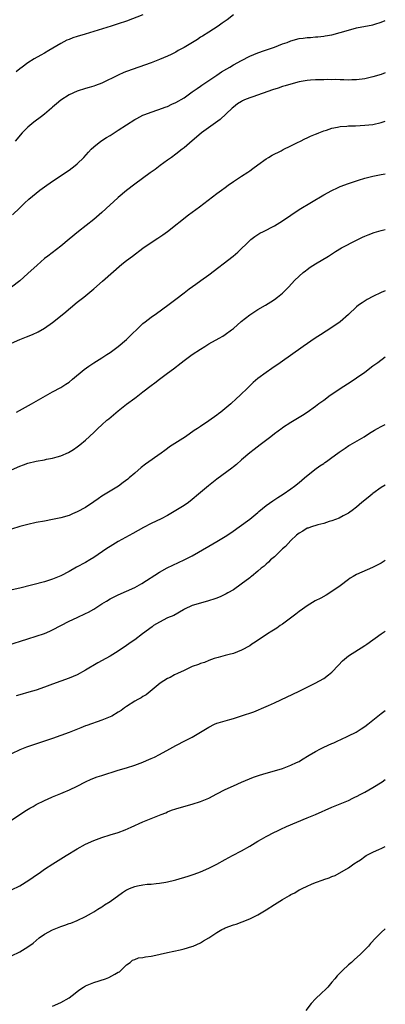
# Model space of a CAD drawing. Units: inches. Extents: x 2607000 to 2610000, y 1476000 to 1479000.
# Drawn here: x 2609911 to 2610000, y 1476879 to 1477119 of the extents above; entities that cross this region are included whole.
import ezdxf

# ---------------------------------------------------------------- set-up
doc = ezdxf.new("R2010")
doc.units = ezdxf.units.IN
doc.header["$MEASUREMENT"] = 0
doc.layers.add('LD26071476_10ft', color=101, linetype='Continuous')

msp = doc.modelspace()

# ---------------------------------------------------------------- linework, layer by layer
at = {"layer": 'LD26071476_10ft'}
for points, elevation in [([(2609963, 1477119.7), (2609961.46, 1477118.54), (2609960.31, 1477117.69), (2609959.32, 1477117), (2609957, 1477115.54), (2609955.46, 1477114.54), (2609955, 1477114.25), (2609954.26, 1477113.74), (2609951, 1477111.76), (2609949.6, 1477111), (2609949, 1477110.65), (2609947.9, 1477110.1), (2609947, 1477109.67), (2609945, 1477108.84), (2609943, 1477108.07), (2609937, 1477105.9), (2609936.35, 1477105.65), (2609934.93, 1477105.07), (2609931, 1477103.11), (2609929.46, 1477102.54), (2609929, 1477102.34), (2609927.93, 1477102.07), (2609927, 1477101.76), (2609925, 1477101.17), (2609923, 1477100.27), (2609921, 1477098.93), (2609919.96, 1477098.04), (2609919, 1477097.24), (2609918.74, 1477097), (2609917, 1477095.56), (2609916.3, 1477095), (2609914.39, 1477093.61), (2609913, 1477092.41), (2609911.6, 1477091), (2609909.88, 1477089)], 11660), ([(2609941, 1477119.71), (2609937, 1477118.21), (2609935, 1477117.54), (2609933.28, 1477117), (2609929, 1477115.63), (2609926.89, 1477115), (2609925, 1477114.47), (2609923.91, 1477114.09), (2609923, 1477113.75), (2609922.48, 1477113.52), (2609921, 1477112.74), (2609918.09, 1477111), (2609917, 1477110.37), (2609916.1, 1477109.9), (2609914.51, 1477109), (2609913, 1477108.04), (2609911.55, 1477107), (2609911, 1477106.57), (2609910.15, 1477105.85)], 11650), ([(2609909.22, 1477071), (2609911, 1477072.77), (2609912.14, 1477073.86), (2609913.19, 1477074.81), (2609915, 1477076.3), (2609915.9, 1477077), (2609917, 1477077.82), (2609919, 1477079.22), (2609923, 1477081.93), (2609924.48, 1477083), (2609925, 1477083.43), (2609926.64, 1477085), (2609927.73, 1477086.27), (2609928.4, 1477087), (2609929, 1477087.59), (2609930.74, 1477089), (2609932.15, 1477089.85), (2609933, 1477090.34), (2609933.98, 1477091), (2609935, 1477091.63), (2609937, 1477092.96), (2609939, 1477094.22), (2609939.49, 1477094.51), (2609941, 1477095.27), (2609941.42, 1477095.42), (2609943, 1477096.06), (2609944.58, 1477096.58), (2609946.66, 1477097.34), (2609947, 1477097.44), (2609948.06, 1477097.94), (2609949, 1477098.34), (2609951, 1477099.55), (2609953, 1477100.94), (2609954.18, 1477101.82), (2609955, 1477102.36), (2609955.37, 1477102.63), (2609958.96, 1477105), (2609960.14, 1477105.86), (2609961.4, 1477106.6), (2609962.12, 1477107), (2609963, 1477107.54), (2609965, 1477108.64), (2609967, 1477109.63), (2609969, 1477110.46), (2609970.58, 1477111), (2609973, 1477111.87), (2609975, 1477112.63), (2609976.08, 1477113), (2609977, 1477113.38), (2609979, 1477113.93), (2609979.97, 1477114.03), (2609981, 1477114.18), (2609981.77, 1477114.23), (2609983, 1477114.33), (2609983.6, 1477114.4), (2609985, 1477114.54), (2609985.38, 1477114.62), (2609987, 1477114.88), (2609989, 1477115.4), (2609991, 1477116.03), (2609993, 1477116.59), (2609997, 1477117.33), (2609997.44, 1477117.44), (2609999, 1477117.91), (2610000, 1477118.36)], 11670), ([(2610000, 1477105.59), (2609999, 1477105.21), (2609997, 1477104.63), (2609995, 1477104.18), (2609993, 1477103.9), (2609991.88, 1477103.88), (2609991, 1477103.85), (2609989.9, 1477103.9), (2609989, 1477103.89), (2609987.94, 1477103.94), (2609987, 1477103.91), (2609985.94, 1477103.94), (2609985, 1477103.91), (2609983, 1477103.91), (2609981.81, 1477103.81), (2609981, 1477103.77), (2609979, 1477103.38), (2609977, 1477102.83), (2609975.6, 1477102.4), (2609975, 1477102.24), (2609973.89, 1477101.89), (2609972.55, 1477101.45), (2609967.75, 1477099.75), (2609967, 1477099.5), (2609965.73, 1477099), (2609965.22, 1477098.78), (2609965, 1477098.65), (2609963.98, 1477098.02), (2609963, 1477097.28), (2609962.68, 1477097), (2609959.76, 1477094.24), (2609958.09, 1477093), (2609955.28, 1477091), (2609954.05, 1477089.95), (2609952.99, 1477089.01), (2609951, 1477087.32), (2609950.57, 1477087), (2609949, 1477085.76), (2609947.93, 1477085), (2609947, 1477084.3), (2609945.17, 1477083), (2609943.93, 1477082.07), (2609943, 1477081.4), (2609942.78, 1477081.22), (2609939, 1477078.52), (2609937, 1477076.98), (2609935, 1477075.28), (2609933.82, 1477074.18), (2609933, 1477073.47), (2609931, 1477071.62), (2609929, 1477069.91), (2609925.32, 1477067), (2609923, 1477065.07), (2609921, 1477063.44), (2609917.8, 1477061), (2609917, 1477060.37), (2609915.2, 1477058.8), (2609913, 1477056.71), (2609911, 1477054.96), (2609909, 1477053.44)], 11680), ([(2609909, 1477039.75), (2609911, 1477040.67), (2609911.8, 1477041), (2609912.68, 1477041.32), (2609914.11, 1477041.89), (2609915.47, 1477042.53), (2609917, 1477043.4), (2609919, 1477044.79), (2609921.74, 1477047), (2609925, 1477049.75), (2609926.59, 1477051), (2609929, 1477052.98), (2609931.12, 1477054.88), (2609935.89, 1477059), (2609937, 1477059.89), (2609938.43, 1477061), (2609941, 1477062.9), (2609943, 1477064.27), (2609944.65, 1477065.35), (2609945.84, 1477066.16), (2609947, 1477067), (2609952.1, 1477071), (2609954.74, 1477073), (2609959, 1477076.19), (2609960.13, 1477077), (2609961, 1477077.69), (2609961.77, 1477078.23), (2609963, 1477079.13), (2609965, 1477080.45), (2609966.55, 1477081.45), (2609967, 1477081.78), (2609967.72, 1477082.28), (2609969, 1477083.24), (2609971, 1477084.63), (2609971.59, 1477085), (2609972.48, 1477085.52), (2609974.64, 1477086.64), (2609975.1, 1477086.9), (2609977, 1477087.84), (2609978.64, 1477088.64), (2609979.35, 1477089), (2609980.43, 1477089.57), (2609981, 1477089.81), (2609981.79, 1477090.21), (2609983, 1477090.67), (2609983.23, 1477090.77), (2609983.83, 1477091), (2609985, 1477091.47), (2609985.65, 1477091.65), (2609987, 1477092.12), (2609988.37, 1477092.37), (2609989, 1477092.53), (2609990.65, 1477092.65), (2609991, 1477092.7), (2609992.73, 1477092.73), (2609995, 1477092.84), (2609996.94, 1477093.06), (2609999, 1477093.51), (2610000, 1477093.85)], 11690), ([(2609910.18, 1477023), (2609913.83, 1477025), (2609919, 1477027.91), (2609921, 1477029.01), (2609922.22, 1477029.78), (2609923, 1477030.32), (2609923.86, 1477031), (2609926.66, 1477033.34), (2609927.8, 1477034.2), (2609929.03, 1477034.97), (2609931, 1477036.18), (2609932.24, 1477037), (2609933, 1477037.52), (2609934.95, 1477039), (2609937, 1477040.7), (2609941, 1477044.56), (2609941.52, 1477045), (2609943, 1477046.15), (2609944.26, 1477047), (2609947.09, 1477049), (2609949, 1477050.47), (2609951, 1477052.04), (2609952.26, 1477053), (2609953.85, 1477054.15), (2609955.05, 1477055), (2609957, 1477056.45), (2609962.97, 1477061), (2609964.06, 1477061.94), (2609967, 1477064.77), (2609967.28, 1477065), (2609968.25, 1477065.75), (2609969.46, 1477066.54), (2609970.34, 1477067), (2609973, 1477068.33), (2609975, 1477069.53), (2609977.02, 1477070.98), (2609979, 1477072.29), (2609985, 1477075.87), (2609987, 1477076.96), (2609988.38, 1477077.62), (2609989, 1477077.89), (2609991, 1477078.66), (2609993.46, 1477079.46), (2609995, 1477079.92), (2609997, 1477080.45), (2609999, 1477080.85), (2610000, 1477080.99)], 11700), ([(2609909, 1477008.95), (2609911, 1477009.82), (2609911.88, 1477010.12), (2609913, 1477010.54), (2609915, 1477011.06), (2609917, 1477011.41), (2609917.52, 1477011.52), (2609919, 1477011.79), (2609920.13, 1477012.13), (2609921, 1477012.35), (2609922.85, 1477013.15), (2609924.1, 1477013.9), (2609925, 1477014.53), (2609925.59, 1477015), (2609927, 1477016.18), (2609929, 1477018.03), (2609929.5, 1477018.5), (2609929.98, 1477019), (2609931, 1477019.88), (2609932.24, 1477021), (2609932.67, 1477021.33), (2609935, 1477023.28), (2609937, 1477024.91), (2609939, 1477026.43), (2609939.34, 1477026.66), (2609941, 1477027.93), (2609943, 1477029.48), (2609943.88, 1477030.12), (2609945, 1477031.02), (2609947, 1477032.47), (2609948.45, 1477033.55), (2609950.27, 1477035), (2609951, 1477035.55), (2609952.97, 1477037.03), (2609955, 1477038.36), (2609956.02, 1477039), (2609957, 1477039.58), (2609959.58, 1477041), (2609960.48, 1477041.52), (2609961, 1477041.88), (2609962.52, 1477043), (2609963, 1477043.38), (2609964.94, 1477045.06), (2609967, 1477046.65), (2609969, 1477047.95), (2609970.81, 1477049), (2609972.16, 1477049.84), (2609973, 1477050.43), (2609973.77, 1477051), (2609975, 1477051.99), (2609976.52, 1477053.48), (2609977.89, 1477055), (2609979, 1477056.1), (2609980, 1477057), (2609980.57, 1477057.43), (2609981, 1477057.75), (2609981.74, 1477058.26), (2609983, 1477059.06), (2609986.15, 1477061), (2609987.87, 1477062.13), (2609989.37, 1477063), (2609993, 1477064.88), (2609994.44, 1477065.56), (2609995, 1477065.84), (2609995.82, 1477066.18), (2609997.27, 1477066.73), (2609999, 1477067.22), (2610000, 1477067.45)], 11710), ([(2610000, 1477052.56), (2609999, 1477052.09), (2609997, 1477051.11), (2609995.62, 1477050.38), (2609994.36, 1477049.64), (2609993.48, 1477049), (2609993, 1477048.62), (2609991, 1477046.73), (2609989, 1477044.96), (2609987, 1477043.59), (2609984.2, 1477041.8), (2609982.9, 1477041), (2609979.97, 1477039), (2609974.44, 1477035), (2609972.39, 1477033.61), (2609971, 1477032.65), (2609969, 1477031.17), (2609967.83, 1477030.17), (2609966.6, 1477029), (2609964.55, 1477027), (2609963.73, 1477026.27), (2609962.4, 1477025), (2609959.97, 1477023), (2609959.4, 1477022.6), (2609959, 1477022.26), (2609957, 1477020.84), (2609955, 1477019.52), (2609954.25, 1477019), (2609953.49, 1477018.51), (2609951.34, 1477017), (2609947.49, 1477014.51), (2609947, 1477014.15), (2609946.32, 1477013.68), (2609945.42, 1477013), (2609941.65, 1477010.35), (2609940.52, 1477009.48), (2609939, 1477008.17), (2609937.67, 1477007), (2609937.3, 1477006.7), (2609936.18, 1477005.82), (2609935.04, 1477005), (2609931, 1477002.5), (2609930.1, 1477001.9), (2609929, 1477001.12), (2609927, 1476999.79), (2609925, 1476998.69), (2609923.81, 1476998.19), (2609923, 1476997.82), (2609921, 1476997.22), (2609919, 1476996.82), (2609917, 1476996.47), (2609915, 1476996.1), (2609913, 1476995.67), (2609911, 1476995.13), (2609909, 1476994.49)], 11720), ([(2610000, 1477036.36), (2609998.15, 1477035), (2609997, 1477034.17), (2609995, 1477032.68), (2609993, 1477031.24), (2609991.65, 1477030.35), (2609989, 1477028.68), (2609987, 1477027.32), (2609986.55, 1477027), (2609985, 1477025.84), (2609983.85, 1477025), (2609983, 1477024.35), (2609981, 1477022.94), (2609979.83, 1477022.17), (2609978.6, 1477021.4), (2609977, 1477020.43), (2609975, 1477019.16), (2609974.78, 1477019), (2609973, 1477017.7), (2609972.13, 1477017), (2609969.56, 1477015), (2609968.09, 1477013.91), (2609967, 1477013.07), (2609965, 1477011.37), (2609963.73, 1477010.27), (2609963, 1477009.67), (2609962.63, 1477009.37), (2609959, 1477006.67), (2609956.94, 1477005.06), (2609954.49, 1477003), (2609953, 1477001.72), (2609952.05, 1477001), (2609951, 1477000.25), (2609949.04, 1476999), (2609947, 1476997.84), (2609945.43, 1476997), (2609943, 1476995.84), (2609941.11, 1476994.89), (2609939.82, 1476994.18), (2609938.55, 1476993.45), (2609935, 1476991.51), (2609933, 1476990.3), (2609932.24, 1476989.76), (2609929, 1476987.56), (2609928.07, 1476987), (2609927, 1476986.38), (2609924.79, 1476985.21), (2609923, 1476984.2), (2609921, 1476983.13), (2609919, 1476982.29), (2609917, 1476981.68), (2609911, 1476980.14), (2609907, 1476979.22)], 11730), ([(2609907.84, 1476966.16), (2609913, 1476967.76), (2609915, 1476968.42), (2609917, 1476969.13), (2609918.31, 1476969.69), (2609919, 1476970), (2609923, 1476972.07), (2609924.94, 1476973), (2609927, 1476973.94), (2609927.71, 1476974.29), (2609929, 1476975.02), (2609931, 1476976.31), (2609932.1, 1476977), (2609933, 1476977.53), (2609935, 1476978.5), (2609937, 1476979.37), (2609939, 1476980.33), (2609940.7, 1476981.3), (2609945, 1476984.03), (2609946.89, 1476985.11), (2609948.24, 1476985.76), (2609951, 1476987.01), (2609953, 1476988.02), (2609957, 1476990.36), (2609959, 1476991.48), (2609961, 1476992.69), (2609962.4, 1476993.6), (2609967, 1476996.93), (2609969, 1476998.57), (2609969.22, 1476998.78), (2609971, 1477000.23), (2609972.62, 1477001.38), (2609973.82, 1477002.18), (2609975.15, 1477003), (2609977, 1477004.29), (2609977.93, 1477005), (2609979, 1477005.85), (2609980.34, 1477007), (2609982.81, 1477009), (2609984.06, 1477009.94), (2609985, 1477010.52), (2609985.27, 1477010.73), (2609985.68, 1477011), (2609987, 1477011.93), (2609988.44, 1477013), (2609988.75, 1477013.25), (2609989, 1477013.43), (2609990.19, 1477014.19), (2609991.16, 1477014.84), (2609991.48, 1477015), (2609994.87, 1477017), (2609996.14, 1477017.86), (2609997, 1477018.39), (2609997.39, 1477018.61), (2609998.13, 1477019), (2609999, 1477019.5), (2610000, 1477020.01)], 11740), ([(2610000, 1477005.2), (2609999, 1477004.66), (2609997, 1477003.15), (2609996.84, 1477003), (2609995.8, 1477002.2), (2609994.32, 1477001), (2609993, 1476999.86), (2609991.94, 1476999), (2609991.4, 1476998.6), (2609991, 1476998.35), (2609989.71, 1476997.71), (2609988.79, 1476997.21), (2609987, 1476996.54), (2609986.36, 1476996.36), (2609985, 1476995.9), (2609983.58, 1476995.58), (2609981.82, 1476995), (2609981.23, 1476994.77), (2609981, 1476994.71), (2609979.96, 1476994.04), (2609979, 1476993.55), (2609978.35, 1476993), (2609977, 1476991.76), (2609975.7, 1476990.3), (2609975, 1476989.68), (2609973, 1476987.78), (2609972.08, 1476987), (2609971.58, 1476986.42), (2609971, 1476985.98), (2609970.49, 1476985.51), (2609969.81, 1476985), (2609969, 1476984.29), (2609967.39, 1476983), (2609967.19, 1476982.81), (2609967, 1476982.68), (2609964.93, 1476981.07), (2609963, 1476979.74), (2609961.66, 1476979), (2609961.25, 1476978.75), (2609959.92, 1476978.08), (2609959, 1476977.72), (2609958.5, 1476977.5), (2609956.99, 1476977.01), (2609955, 1476976.47), (2609953, 1476975.87), (2609951.14, 1476975), (2609950.85, 1476974.85), (2609948.5, 1476973.5), (2609947, 1476972.88), (2609945, 1476971.88), (2609943.58, 1476971), (2609943.26, 1476970.74), (2609940.89, 1476969), (2609939, 1476967.58), (2609938.14, 1476967), (2609937, 1476966.14), (2609935, 1476964.77), (2609933, 1476963.56), (2609931.98, 1476963), (2609930.04, 1476961.96), (2609927, 1476960.16), (2609925, 1476959.06), (2609923, 1476958.2), (2609919, 1476956.74), (2609917, 1476955.99), (2609915, 1476955.29), (2609913.22, 1476954.78), (2609911, 1476954.18), (2609910.1, 1476953.9)], 11750), ([(2610000, 1476986.89), (2609999, 1476986.25), (2609998.2, 1476985.8), (2609996.87, 1476985.13), (2609993, 1476983.46), (2609992.17, 1476983), (2609991.45, 1476982.55), (2609991, 1476982.23), (2609989, 1476980.69), (2609987, 1476979.28), (2609985.58, 1476978.42), (2609984.27, 1476977.73), (2609982.94, 1476977.06), (2609981, 1476975.85), (2609979.8, 1476975), (2609979, 1476974.41), (2609978.23, 1476973.77), (2609975, 1476971.39), (2609974.41, 1476971), (2609973.58, 1476970.42), (2609972.38, 1476969.62), (2609971.33, 1476969), (2609968.3, 1476967), (2609967.53, 1476966.47), (2609967, 1476966.12), (2609965, 1476965), (2609963, 1476964.25), (2609962.01, 1476964.01), (2609961, 1476963.72), (2609959.28, 1476963.28), (2609958.35, 1476963), (2609957, 1476962.48), (2609955.97, 1476962.03), (2609955, 1476961.75), (2609954.49, 1476961.51), (2609953, 1476961.03), (2609951, 1476960.1), (2609949.37, 1476959.37), (2609948.65, 1476959), (2609947.6, 1476958.4), (2609947, 1476958.12), (2609945.16, 1476957), (2609941.81, 1476954.19), (2609941, 1476953.73), (2609940.57, 1476953.43), (2609939.72, 1476953), (2609939, 1476952.61), (2609937, 1476951.35), (2609936.51, 1476951), (2609935.66, 1476950.34), (2609935, 1476949.92), (2609933.42, 1476949), (2609933, 1476948.79), (2609931, 1476948), (2609927.3, 1476946.7), (2609927, 1476946.57), (2609925.86, 1476946.14), (2609923.03, 1476945), (2609921, 1476944.23), (2609919, 1476943.53), (2609915.57, 1476942.43), (2609914.08, 1476941.92), (2609912.61, 1476941.39), (2609911, 1476940.76), (2609909, 1476939.83)], 11760), ([(2609909, 1476923.66), (2609912.2, 1476925.8), (2609913.44, 1476926.56), (2609914.23, 1476927), (2609915, 1476927.43), (2609917, 1476928.4), (2609918.78, 1476929.22), (2609919, 1476929.31), (2609920.16, 1476929.84), (2609921, 1476930.14), (2609921.6, 1476930.4), (2609923.13, 1476931), (2609925, 1476931.91), (2609927, 1476932.95), (2609928.39, 1476933.61), (2609929.84, 1476934.16), (2609931, 1476934.54), (2609935, 1476935.81), (2609937, 1476936.4), (2609939, 1476937.02), (2609941, 1476937.76), (2609941.85, 1476938.15), (2609943, 1476938.62), (2609943.8, 1476939), (2609945, 1476939.62), (2609947.54, 1476941), (2609949, 1476941.82), (2609951.34, 1476943), (2609953, 1476943.87), (2609956.21, 1476945.79), (2609957, 1476946.29), (2609958.43, 1476947), (2609959, 1476947.23), (2609959.33, 1476947.33), (2609962.15, 1476948.15), (2609963, 1476948.38), (2609964.99, 1476949.01), (2609968, 1476950), (2609971, 1476951.3), (2609971.58, 1476951.58), (2609973, 1476952.21), (2609979, 1476955.08), (2609981, 1476956.05), (2609982.9, 1476957), (2609985, 1476958.16), (2609986.16, 1476959), (2609987, 1476959.71), (2609988.58, 1476961.42), (2609989.57, 1476962.43), (2609991, 1476963.62), (2609995, 1476966.18), (2609995.47, 1476966.53), (2609999, 1476968.98), (2610000, 1476969.62)], 11770), ([(2609909, 1476906.65), (2609911, 1476907.68), (2609913.18, 1476909), (2609914.26, 1476909.74), (2609916.02, 1476911), (2609917, 1476911.68), (2609919.04, 1476913), (2609922.28, 1476915), (2609925, 1476916.65), (2609927, 1476917.79), (2609929, 1476918.73), (2609931, 1476919.45), (2609933, 1476920.04), (2609935, 1476920.66), (2609936.7, 1476921.3), (2609938.1, 1476921.9), (2609941, 1476923.24), (2609943, 1476924.06), (2609945.45, 1476925), (2609946.54, 1476925.46), (2609947, 1476925.68), (2609947.95, 1476926.05), (2609949, 1476926.44), (2609950.96, 1476927), (2609953, 1476927.53), (2609955, 1476928.17), (2609957, 1476929.01), (2609959, 1476930.02), (2609961, 1476931.08), (2609963, 1476932.04), (2609965, 1476932.89), (2609967.91, 1476934.09), (2609969.37, 1476934.63), (2609971, 1476935.12), (2609973, 1476935.66), (2609975, 1476936.24), (2609977, 1476937), (2609978.34, 1476937.66), (2609979, 1476937.96), (2609979.63, 1476938.37), (2609981.44, 1476939.44), (2609983, 1476940.4), (2609984.2, 1476941), (2609984.71, 1476941.29), (2609985, 1476941.44), (2609987, 1476942.33), (2609987.49, 1476942.51), (2609988.62, 1476943), (2609989, 1476943.2), (2609991, 1476944.16), (2609992.9, 1476945.1), (2609994.12, 1476945.88), (2609995, 1476946.47), (2609995.73, 1476947), (2609997, 1476948.03), (2609999, 1476949.61), (2610000, 1476950.38)], 11780), ([(2609909, 1476890.61), (2609911, 1476891.55), (2609913, 1476892.77), (2609914.27, 1476893.73), (2609915, 1476894.38), (2609915.76, 1476895), (2609917, 1476895.88), (2609919, 1476896.95), (2609921, 1476897.72), (2609921.96, 1476898.05), (2609923, 1476898.47), (2609923.4, 1476898.6), (2609925, 1476899.25), (2609927, 1476900.17), (2609928.49, 1476901), (2609929, 1476901.3), (2609930.01, 1476901.99), (2609931, 1476902.56), (2609931.26, 1476902.74), (2609931.67, 1476903), (2609933, 1476903.87), (2609935.98, 1476906.02), (2609937, 1476906.66), (2609937.22, 1476906.78), (2609937.72, 1476907), (2609939, 1476907.51), (2609939.64, 1476907.64), (2609941, 1476907.9), (2609942.04, 1476908.04), (2609943, 1476908.09), (2609944.25, 1476908.25), (2609945, 1476908.28), (2609946.56, 1476908.56), (2609947, 1476908.6), (2609948.69, 1476909), (2609949, 1476909.08), (2609951.99, 1476910.01), (2609953.49, 1476910.51), (2609955, 1476911.06), (2609957, 1476911.92), (2609959, 1476912.96), (2609961, 1476914.06), (2609962.79, 1476915), (2609965, 1476916.2), (2609967, 1476917.32), (2609969, 1476918.5), (2609969.83, 1476919), (2609971, 1476919.66), (2609973, 1476920.72), (2609973.56, 1476921), (2609974.54, 1476921.46), (2609975.92, 1476922.08), (2609981, 1476924.17), (2609983, 1476925.03), (2609987, 1476926.8), (2609991, 1476928.47), (2609992.13, 1476929), (2609992.71, 1476929.29), (2609993, 1476929.41), (2609994.03, 1476929.97), (2609995, 1476930.43), (2609996, 1476931), (2609997, 1476931.59), (2609999.22, 1476933), (2610000, 1476933.54)], 11790), ([(2609919, 1476878.33), (2609921, 1476879.25), (2609923, 1476880.41), (2609924.47, 1476881.53), (2609925, 1476881.9), (2609925.61, 1476882.39), (2609926.54, 1476883), (2609927, 1476883.27), (2609927.45, 1476883.45), (2609929, 1476884.13), (2609931.89, 1476885), (2609932.7, 1476885.3), (2609934.14, 1476886.14), (2609935, 1476886.6), (2609935.25, 1476886.75), (2609935.59, 1476887), (2609937, 1476888.4), (2609937.85, 1476889), (2609938.43, 1476889.57), (2609939, 1476889.75), (2609939.88, 1476890.12), (2609941, 1476890.17), (2609941.65, 1476890.35), (2609943, 1476890.5), (2609943.4, 1476890.6), (2609947, 1476891.41), (2609950.06, 1476892.06), (2609951, 1476892.3), (2609952.88, 1476892.88), (2609953.2, 1476893), (2609955, 1476893.81), (2609955.77, 1476894.23), (2609957, 1476894.98), (2609959, 1476896.32), (2609960.18, 1476897), (2609960.73, 1476897.27), (2609961, 1476897.39), (2609963, 1476898.12), (2609963.68, 1476898.32), (2609965.15, 1476898.85), (2609967, 1476899.58), (2609969, 1476900.57), (2609971, 1476901.81), (2609973, 1476903.13), (2609975, 1476904.36), (2609976.1, 1476905), (2609976.68, 1476905.32), (2609977, 1476905.53), (2609978.01, 1476905.99), (2609979, 1476906.64), (2609979.26, 1476906.74), (2609979.75, 1476907), (2609981, 1476907.6), (2609982.07, 1476908.07), (2609983, 1476908.44), (2609984.87, 1476909.13), (2609985, 1476909.2), (2609986.37, 1476909.63), (2609987, 1476909.96), (2609987.79, 1476910.21), (2609991, 1476912.01), (2609992.36, 1476913), (2609992.77, 1476913.23), (2609993, 1476913.41), (2609994, 1476914), (2609995, 1476914.79), (2609995.36, 1476915), (2609997, 1476915.83), (2609998.62, 1476916.62), (2609999, 1476916.77), (2610000, 1476917.2)], 11800), ([(2610000, 1476897.15), (2609999, 1476896.3), (2609997.68, 1476895), (2609996.38, 1476893.62), (2609995.87, 1476893), (2609995, 1476892.04), (2609993.93, 1476891), (2609992.38, 1476889.62), (2609991.73, 1476889), (2609991, 1476888.39), (2609989.56, 1476887), (2609989, 1476886.5), (2609988.28, 1476885.72), (2609987.74, 1476885), (2609987, 1476884.19), (2609986, 1476883), (2609985.51, 1476882.49), (2609984.46, 1476881.54), (2609983, 1476880.15), (2609981.92, 1476879), (2609980.68, 1476877.32)], 11800)]:
    msp.add_lwpolyline(points, dxfattribs=dict(at, elevation=elevation))

doc.saveas('drawing.dxf')
